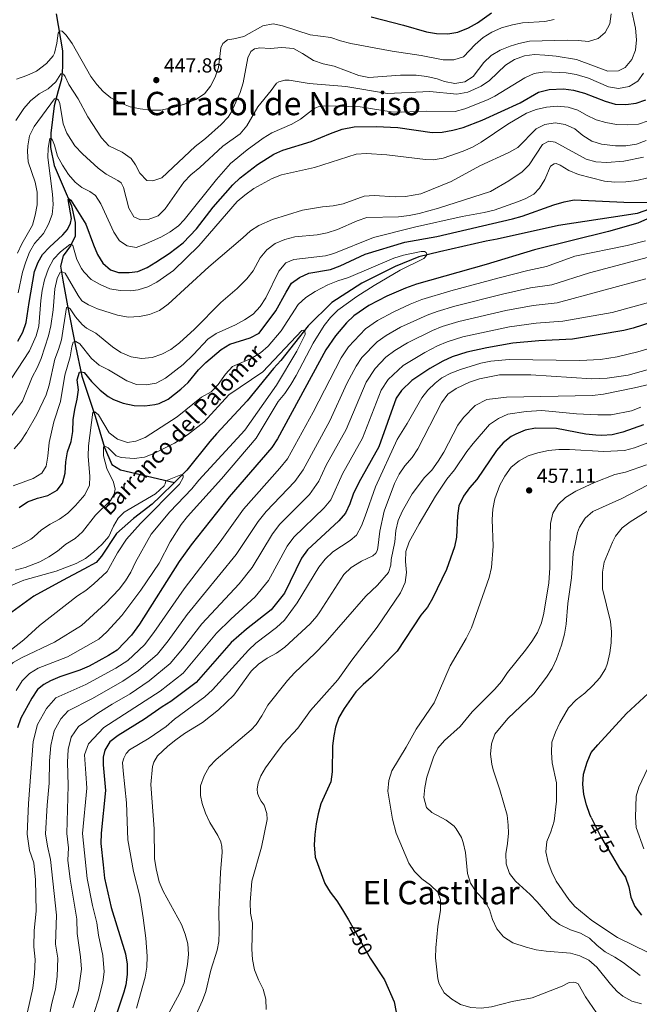
# Model space of a CAD drawing. Units: metres. Extents: x 628491 to 635430, y 702065 to 706822.
# Drawn here: x 631479 to 631784, y 703408 to 703893 of the extents above; entities that cross this region are included whole.
import ezdxf
from ezdxf.enums import TextEntityAlignment as Align

# ---------------------------------------------------------------- set-up
doc = ezdxf.new("R2010")
doc.units = ezdxf.units.M
doc.header["$MEASUREMENT"] = 0
doc.linetypes.add('DGN Style 3', pattern=[121.09594, 86.4971, -34.59884])
doc.linetypes.add('DGN Style 5', pattern=[60.54797, 25.94913, -34.59884])
for name, color, linetype, lineweight in [('Altimetria', 7, 'Continuous', 0), ('Elem no vistos', 7, 'Continuous', 0), ('Hidrografía', 7, 'Continuous', 0), ('Textos rotulacion', 7, 'Continuous', 0)]:
    doc.layers.add(name, color=color, linetype=linetype, lineweight=lineweight)
doc.styles.add('Style-Arial', font='txt')
doc.styles.add('Style-Helvetica-Narrow-Oblique', font='txt')
doc.styles.add('Style-Times New Roman', font='txt')
doc.styles.add('Style-timesi', font='timesi.shx', dxfattribs={"bigfont": 'timesibig.shx'})

# ---------------------------------------------------------------- blocks, each defined once
blk = doc.blocks.new('5PATER')
at = {"layer": 'Altimetria', "linetype": 'Continuous', "lineweight": 0}
h = blk.add_hatch(color=250, dxfattribs=at)
edge = h.paths.add_edge_path()
edge.add_ellipse((0, 0), major_axis=(-1.1, -1.11), ratio=0.999422, start_angle=0, end_angle=360)

msp = doc.modelspace()

# ---------------------------------------------------------------- linework, layer by layer
at = {"layer": 'Altimetria', "color": 30, "linetype": 'Continuous', "lineweight": 0, "flags": 128}
for points, elevation in [([(631479.977, 703782.638), (631485.152, 703791.856), (631486.5, 703796.669), (631487.439, 703801.896), (631487.504, 703808.123), (631486.447, 703813.01), (631483.113, 703823.012), (631482.677, 703827.998), (631482.853, 703830.914), (631483.728, 703835.834), (631486.055, 703840.407), (631496.05, 703853.966), (631497.04, 703854.193), (631497.945, 703853.399), (631498.592, 703851.768), (631500.327, 703841.756), (631502.053, 703837.07), (631506.131, 703830.885), (631509.756, 703826.885), (631517.496, 703819.84), (631521.532, 703816.889), (631527.286, 703813.872), (631528.797, 703812.651), (631530.039, 703810.283), (631532.708, 703800.233), (631535.151, 703795.89), (631538.357, 703794.387), (631542.11, 703794.592), (631547.041, 703796.354), (631550.593, 703799.904), (631559.794, 703812.958), (631563.176, 703816.641), (631567.624, 703820.265), (631578.925, 703830.73), (631587.419, 703836.807), (631590.785, 703840.683), (631596.158, 703850.051), (631602.811, 703858.029), (631605.319, 703861.628), (631606.553, 703862.381), (631609.529, 703863.196), (631611.576, 703863.114), (631621.462, 703861.613), (631639.542, 703860.11), (631660.09, 703856.693), (631680.814, 703857.55), (631694.086, 703856.21), (631699.611, 703857.235), (631706.152, 703860.225), (631710.262, 703863.077), (631718.069, 703870.487), (631722.557, 703873.426), (631727.49, 703875.233), (631732.464, 703875.744), (631737.535, 703875.481), (631743.127, 703874.957), (631753.013, 703873.366), (631768.465, 703867.646), (631773.774, 703867.699), (631777.011, 703869.485), (631780.276, 703873.268), (631782.171, 703878.015), (631782.577, 703883.001), (631782.073, 703888.807), (631780.074, 703898.604)], 435), ([(631477.363, 703863.717), (631482.478, 703865.486), (631487.245, 703867.611), (631492.168, 703871.381), (631495.386, 703875.233), (631495.986, 703876.486), (631497.254, 703881.332), (631497.916, 703886.286), (631498.586, 703887.417), (631499.875, 703887.321), (631501.802, 703885.371), (631504.689, 703881.28), (631513.861, 703864.955), (631516.905, 703860.998), (631520.03, 703857.661), (631523.832, 703854.413), (631528.385, 703852.026), (631533.321, 703850.078), (631538.221, 703849.085), (631543.238, 703848.478), (631548.331, 703848.457), (631555.203, 703849.832), (631560.04, 703851.421), (631565.655, 703853.676), (631569.848, 703856.386), (631572.784, 703860.207), (631575.142, 703864.696), (631576.751, 703869.395), (631578.003, 703879.032), (631578.85, 703881.228), (631581.153, 703883.052), (631584.425, 703883.498), (631589.278, 703884.701), (631598.597, 703889.969), (631603.67, 703890.835), (631608.359, 703889.932), (631621.909, 703885.46), (631632.153, 703884.11), (631636.881, 703882.481), (631641.895, 703881.27), (631662.296, 703877.467), (631676.624, 703875.378), (631687.439, 703873.179), (631692.607, 703873.105), (631697.377, 703874.605), (631703.213, 703880.701), (631707.053, 703884.156), (631711.328, 703886.746), (631716.153, 703888.881), (631721.531, 703890.48), (631726.458, 703891.335), (631737.464, 703892.019), (631742.099, 703893.081)], 445), ([(631496.629, 703862.333), (631499.1, 703866.22), (631499.825, 703866.503), (631500.437, 703866.211), (631501.282, 703865.062), (631503.038, 703861.068), (631507.655, 703853.971), (631512.433, 703845.185), (631519.226, 703834.734), (631522.862, 703830.931), (631529.328, 703827.682), (631533.75, 703824.605), (631535.989, 703821.527), (631538.095, 703817.385), (631541.579, 703813.802), (631544.449, 703813.561), (631548.924, 703815.075), (631565.292, 703830.555), (631570.353, 703834.537), (631578.094, 703841.305), (631581.523, 703844.969), (631583.277, 703847.657), (631587.448, 703857.073), (631588.898, 703861.861), (631591.169, 703874.132), (631592.768, 703877.277), (631594.558, 703878.542), (631597.207, 703879.014), (631602.201, 703878.743), (631608.05, 703879.245), (631613.692, 703878.749), (631618.085, 703876.379), (631623.572, 703872.821), (631628.302, 703871.202), (631633.76, 703870.091), (631645.97, 703865.54), (631650.853, 703864.45), (631666.431, 703865.698), (631674.193, 703865.602), (631679.386, 703865.035), (631684.508, 703863.803), (631688.11, 703862.498), (631693.111, 703861.582), (631698.032, 703862.43), (631702.168, 703865.05), (631707.48, 703871.834), (631710.987, 703875.393), (631715.556, 703878.012), (631720.418, 703879.918), (631724.669, 703881.259), (631729.882, 703882.297), (631748.539, 703882.835), (631753.886, 703882.753), (631758.99, 703882.189), (631763.765, 703883.647), (631767.237, 703886.581), (631769.508, 703890.947), (631770.152, 703895.825)], 440), ([(631478.104, 703758.495), (631480.346, 703768.746), (631481.842, 703773.769), (631483.773, 703778.506), (631486.225, 703782.861), (631490.566, 703787.727), (631493.069, 703792.307), (631494.912, 703797.092), (631495.432, 703802.065), (631495.104, 703807.137), (631492.703, 703825.133), (631492.844, 703829.72), (631493.705, 703834.417), (631494.33, 703834.436), (631495.058, 703833.694), (631496.073, 703831.245), (631497.545, 703825.746), (631499.9, 703821.337), (631502.98, 703816.832), (631506.275, 703813.048), (631509.581, 703810.28), (631513.381, 703808.343), (631516.156, 703806.402), (631518.887, 703802.28), (631525.321, 703788.332), (631528.037, 703784.134), (631531.873, 703781.649), (631536.301, 703780.889), (631540.978, 703782.598), (631548.679, 703786.007), (631553.063, 703788.508), (631557.091, 703791.524), (631559.942, 703794.423), (631575.858, 703814.287), (631582.697, 703822.092), (631590.94, 703828.923), (631598.792, 703834.581), (631603.055, 703837.194), (631612.846, 703841.457), (631617.206, 703843.905), (631623.031, 703848.58), (631624.267, 703849.377), (631625.897, 703849.98), (631629.087, 703850.609), (631646.509, 703850.132), (631661.821, 703847.546), (631666.817, 703847.402), (631679.402, 703847.949), (631693.257, 703847.701), (631698.043, 703849.082), (631709.265, 703853.536), (631712.87, 703855.333), (631727.68, 703864.364), (631732.238, 703866.407), (631737.44, 703867.212), (631748.018, 703866.796), (631752.933, 703865.889), (631759.058, 703864.165), (631768.869, 703859.844), (631773.825, 703859.139), (631779.012, 703860.071)], 430), ([(631779.012, 703860.071), (631783.208, 703862.742), (631786.043, 703866.685)], 430), ([(631476.993, 703843.257), (631480.883, 703849.217), (631484.159, 703853.052), (631488.488, 703856.488), (631492.914, 703858.984), (631496.629, 703862.333)], 440), ([(631483.687, 703730.027), (631487.089, 703737.332), (631488.389, 703742.162), (631489.351, 703754.673), (631490.037, 703759.623), (631491.188, 703764.862), (631493.07, 703770.571), (631495.612, 703775.015), (631499.019, 703778.673), (631503.639, 703782.372), (631504.351, 703782.344), (631504.997, 703781.782), (631507.081, 703774.878), (631509.368, 703770.456), (631510.535, 703768.808), (631514.084, 703765.053), (631518.451, 703762.62), (631523.217, 703760.494), (631528.4, 703759.66), (631533.398, 703759.551), (631537.197, 703760.017), (631541.965, 703761.509), (631546.4, 703763.791), (631554.636, 703769.483), (631567.1, 703781.594), (631585.987, 703803.428), (631589.805, 703806.655), (631594.272, 703809.87), (631603.218, 703814.786), (631607.86, 703816.636), (631624.125, 703820.229), (631644.619, 703826.736), (631649.608, 703827.069), (631659.647, 703826.473), (631678.795, 703824.061), (631682.535, 703823.955), (631687.474, 703824.714), (631697.29, 703828.287), (631701.876, 703830.279), (631706.156, 703832.585), (631719.312, 703841.503), (631728.54, 703847.015), (631733.218, 703848.78), (631738.375, 703849.871), (631743.524, 703850.422), (631748.942, 703849.89), (631753.742, 703848.492), (631758.011, 703845.957), (631762.778, 703843.668), (631767.606, 703842.371), (631772.851, 703841.389), (631778.192, 703841.173), (631783.558, 703841.58), (631788.391, 703843.123)], 420), ([(631473.394, 703696.077), (631480.302, 703705.242), (631485.1, 703716.937), (631487.52, 703721.654), (631489.436, 703726.272), (631493.148, 703737.342), (631494.258, 703742.216), (631495.406, 703750.18), (631496.226, 703760.535), (631497.41, 703765.569), (631498.836, 703768.684), (631499.781, 703768.913), (631501.225, 703768.23), (631507.646, 703757.219), (631509.499, 703754.566), (631512.721, 703752.652), (631517.292, 703750.624), (631527.066, 703747.468), (631532.313, 703746.559), (631537.942, 703746.817), (631542.817, 703747.913), (631547.722, 703749.826), (631552.047, 703752.91), (631572.058, 703771.339), (631588.859, 703785.506), (631592.478, 703789.015), (631596.702, 703791.726), (631603.314, 703794.595), (631618.122, 703799.168), (631628.09, 703800.905), (631633.321, 703801.273), (631638.221, 703802.271), (631648.492, 703806.009), (631653.47, 703806.478), (631663.86, 703805.7), (631668.841, 703806.003), (631676.496, 703807.284), (631691.319, 703813.327), (631705.453, 703821.092), (631719.76, 703827.602), (631724.141, 703830.1), (631733.25, 703839.272), (631737.477, 703841.286), (631742.55, 703842.15), (631747.485, 703841.384), (631752.196, 703839.155), (631756.251, 703835.89), (631760.596, 703833.084), (631765.396, 703831.686), (631772.321, 703830.871), (631777.447, 703830.842), (631782.694, 703831.61), (631787.36, 703833.403)], 415), ([(631476.137, 703681.765), (631479.532, 703685.438), (631482.33, 703689.81), (631487.339, 703698.61), (631491.966, 703708.276), (631493.411, 703713.061), (631496.157, 703725.939), (631498.04, 703730.588), (631499.468, 703735.381), (631501.958, 703751.241), (631502.633, 703751.392), (631503.674, 703750.68), (631506.413, 703746.736), (631509.722, 703742.983), (631511.76, 703741.169), (631516.431, 703738.707), (631524.629, 703731.956), (631528.746, 703729.126), (631533.715, 703727.015), (631538.901, 703726.12), (631544.074, 703726.637), (631548.901, 703728.349), (631553.289, 703730.707), (631557.61, 703733.921), (631564.977, 703740.686), (631577.933, 703753.779), (631585.93, 703760.639), (631590.713, 703765.35), (631593.862, 703769.369), (631597.332, 703775.782), (631600.553, 703779.603), (631604.672, 703782.784), (631609.452, 703784.813), (631614.373, 703786.011), (631625.387, 703787.131), (631630.309, 703787.998), (631635.468, 703789.746), (631645.147, 703794), (631649.881, 703795.609), (631665.41, 703795.958), (631670.609, 703796.578), (631675.53, 703797.582), (631685.202, 703800.106), (631710.671, 703808.352), (631719.698, 703813.587), (631726.276, 703818.002), (631729.771, 703821.587), (631736.275, 703831.552), (631739.463, 703833.206), (631742.609, 703832.722), (631757.829, 703824.349), (631762.64, 703822.984), (631767.979, 703822.636), (631776.331, 703823.244), (631786.115, 703825.31)], 410), ([(631788.193, 703815.182), (631782.81, 703813.795), (631777.399, 703813.158), (631771.919, 703813.011), (631766.934, 703813.41), (631754.044, 703816.725), (631749.258, 703818.646), (631745.101, 703821.426), (631743.121, 703822.085), (631742.096, 703822.082), (631740.349, 703820.771), (631737.53, 703814.262), (631734.876, 703810.025), (631732.124, 703807.016), (631727.888, 703804.78), (631724.038, 703803.286), (631712.498, 703799.271), (631707.645, 703798.108), (631696.735, 703796.159), (631673.297, 703790.85), (631653.068, 703785.782), (631633.58, 703777.921), (631629.518, 703776.704), (631613.934, 703774.971), (631609.984, 703773.214), (631606.434, 703769.211), (631600.037, 703755.984), (631597.309, 703751.784), (631593.897, 703748.051), (631589.634, 703745.147), (631585.214, 703742.785), (631575.643, 703738.463), (631571.464, 703735.718), (631564.517, 703728.197), (631559.36, 703723.179), (631550.74, 703716.453), (631546.168, 703714.03), (631541.223, 703713.312), (631536.364, 703713.375), (631531.714, 703715.213), (631522.676, 703720.612), (631518.026, 703722.953), (631514.237, 703726.218), (631508.556, 703733.447), (631506.548, 703734.509), (631505.289, 703734.248), (631504.514, 703731.983), (631503.69, 703727.094), (631501.136, 703717.968), (631498.98, 703705.014), (631495.747, 703694.959), (631493.38, 703684.935)], 405), ([(631477.864, 703778.107), (631479.977, 703782.638)], 435), ([(631640.873, 703732.012), (631649.206, 703740.826), (631655.064, 703744.896), (631663.062, 703749.223), (631671.213, 703752.945), (631676.907, 703755.158), (631691.261, 703759.463), (631715.005, 703765.865), (631729.066, 703769.563), (631738.276, 703771.485), (631752.2, 703776.512), (631778.111, 703781.841), (631787.051, 703784.145)], 405), ([(631601.226, 703732.337), (631607.64, 703739.737), (631616.093, 703752.776), (631619.77, 703756.16), (631624.329, 703759.143), (631630.709, 703762.528), (631635.602, 703764.47), (631640.791, 703765.999), (631663.155, 703775.526), (631667.934, 703777.03), (631676.603, 703778.842), (631678.253, 703778.865), (631678.988, 703778.3), (631679.401, 703777.481), (631679.285, 703776.817), (631677.935, 703775.4), (631666.29, 703769.674), (631653.376, 703762.117), (631644.933, 703756.759), (631635.509, 703749.913), (631631.898, 703746.436), (631628.794, 703742.494), (631623.428, 703733.75), (631615.016, 703717.759), (631612.443, 703713.471), (631609.399, 703708.936), (631606.206, 703704.964), (631595.269, 703686.949), (631578.28, 703667.039), (631561.511, 703648.497), (631558.386, 703644.515), (631553.044, 703636.049), (631547.53, 703625.439), (631538.615, 703612.247), (631529.183, 703599.634), (631521.777, 703591.662), (631517.885, 703588.03), (631502.424, 703579.427), (631488.061, 703573.722), (631483.771, 703571.156), (631480.086, 703567.52), (631477.104, 703562.869)], 395), ([(631793.521, 703777.396), (631759.503, 703768.389), (631740.959, 703762.517), (631730.436, 703760.894), (631716.675, 703757.827), (631693.215, 703751.936), (631684.552, 703749.36), (631679.509, 703747.59), (631666.461, 703741.542), (631659.305, 703737.528), (631654.912, 703734.475), (631647.386, 703726.624), (631644.592, 703722.468), (631640.019, 703713.818), (631631.551, 703695.572), (631618.458, 703671.335), (631614.316, 703665.714), (631600.287, 703650.899), (631596.281, 703645.978), (631585.495, 703629.686), (631561.313, 703600.2), (631552.041, 703587.309), (631546.68, 703580.698), (631537.417, 703572.565), (631529.738, 703567.476), (631514.399, 703558.701), (631502.735, 703552.801), (631499.217, 703548.826), (631495.943, 703542.938), (631494.232, 703535.715), (631493.61, 703528.264), (631493.485, 703517.227), (631492.406, 703506.32), (631491.674, 703492.269), (631492.533, 703486.159), (631494.107, 703479.683), (631496.991, 703452.246), (631496.542, 703437.891), (631497.664, 703431.079), (631497.428, 703422.032), (631496.584, 703415.752), (631494.67, 703408.957), (631490.824, 703389.056)], 410), ([(631787.22, 703765.351), (631743.642, 703753.549), (631731.806, 703752.225), (631718.345, 703749.789), (631695.168, 703744.409), (631686.984, 703741.912), (631682.111, 703740.022), (631669.861, 703733.861), (631663.547, 703730.16), (631659.148, 703726.774), (631653.899, 703721.235), (631649.521, 703714.469), (631639.626, 703691.308), (631629.876, 703673.741), (631626.149, 703665.771), (631621.569, 703659.233), (631607.056, 703644.583), (631603.414, 703639.946), (631593.445, 703623.348), (631586.949, 703615.287), (631568.566, 703595.598), (631559.077, 703583.254), (631553.037, 703576.052), (631542.708, 703567.484), (631533.297, 703561.233), (631524.395, 703555.998), (631517.346, 703551.632), (631511.943, 703547.862), (631507.796, 703545.094), (631504.215, 703539.775), (631502.849, 703533.795), (631502.399, 703527.595), (631502.695, 703516.016), (631502.153, 703492.498), (631502.852, 703485.349), (631502.662, 703479.318), (631503.694, 703470.016), (631506.964, 703450.314), (631507.188, 703443.147), (631508.765, 703431.762), (631509.272, 703425.717), (631507.791, 703415.253), (631505.116, 703406.634)], 415), ([(631789.233, 703753.97), (631770.664, 703748.801), (631746.325, 703744.581), (631733.176, 703743.556), (631720.015, 703741.751), (631697.122, 703736.882), (631689.416, 703734.464), (631684.713, 703732.454), (631678.422, 703729.185), (631667.788, 703722.792), (631660.412, 703715.847), (631656.922, 703710.599), (631647.7, 703687.043), (631637.866, 703669.459), (631632.08, 703656.615), (631628.821, 703652.752), (631613.825, 703638.267), (631610.548, 703633.915), (631601.395, 703617.01), (631594.826, 703608.904), (631582.901, 703597.965), (631575.82, 703590.996), (631559.394, 703571.406), (631547.998, 703562.403), (631520.293, 703544.564), (631512.793, 703536.5), (631510.822, 703531.077), (631511.448, 703521.948), (631511.905, 703514.806), (631509.872, 703492.457), (631512.2, 703470.214), (631514.757, 703457.024)], 420), ([(631476.747, 703621.957), (631481.527, 703623.417), (631488.778, 703626.196), (631493.193, 703628.542), (631497.464, 703631.347), (631501.698, 703634.813), (631506.179, 703637.574), (631509.875, 703640.941), (631516.272, 703649.024), (631523.657, 703656.349), (631525.344, 703659.491), (631525.84, 703661.834), (631525.048, 703665.388), (631521.748, 703671.986), (631520.221, 703678.334), (631520.147, 703682.764), (631521.221, 703682.854), (631522.486, 703682.179), (631526.433, 703678.363), (631528.897, 703677.55), (631535.292, 703676.935), (631540.311, 703677.579), (631544.954, 703679.443), (631555.094, 703684.506), (631561.588, 703688.655), (631569.591, 703694.94), (631581.854, 703708.266), (631598.683, 703719.573), (631617.895, 703740.011), (631618.705, 703740.201), (631619.317, 703739.909), (631619.511, 703738.073), (631615.343, 703729.816), (631605.392, 703713.054), (631589.712, 703690.918), (631567.12, 703666.275), (631563.739, 703662.042), (631552.89, 703650.801), (631543.693, 703639.69), (631535.942, 703626.003), (631533.595, 703621.087), (631530.972, 703616.83), (631527.902, 703612.652), (631521.18, 703605.663), (631509.304, 703594.785)], 390), ([(631465.771, 703702.974), (631483.687, 703730.027)], 420), ([(631474.694, 703632.367), (631479.257, 703634.452), (631484.306, 703637.35), (631485.833, 703638.388), (631489.63, 703641.89), (631493.977, 703644.657), (631498.577, 703647.057), (631502.616, 703650.004), (631506.341, 703653.831), (631511.058, 703659.124), (631513.344, 703663.846), (631513.517, 703668.119), (631512.637, 703678.129), (631512.816, 703683.271), (631514.841, 703699.718), (631515.966, 703699.984), (631517.691, 703698.532), (631523.035, 703689.578), (631527.1, 703686.471), (631532.031, 703684.934), (631536.025, 703685.575), (631540.706, 703687.398), (631556.432, 703697.411), (631568.506, 703707.132), (631573.161, 703709.797), (631576.577, 703713.448), (631580.291, 703718.558), (631583.727, 703722.199), (631592.816, 703726.21), (631597.477, 703729.009), (631601.226, 703732.337)], 395), ([(631479.804, 703391.583), (631485.378, 703416.251), (631486.197, 703423.384), (631486.563, 703430.396), (631485.934, 703436.633), (631486.009, 703444.629), (631487.018, 703454.179), (631486.682, 703469.62), (631485.855, 703478.061), (631483.72, 703484.029), (631482.575, 703492.175), (631483.174, 703507.211), (631485.616, 703537.635), (631487.671, 703546.101), (631492.036, 703553.952), (631496.727, 703559.252), (631511.452, 703565.769), (631526.18, 703573.718), (631532.127, 703577.646), (631540.323, 703585.344), (631545.005, 703591.363), (631559.836, 703612.884), (631577.545, 703636.024), (631589.147, 703652.009), (631607.064, 703672.195), (631610.768, 703676.899), (631623.477, 703699.837), (631637.148, 703726.471), (631640.873, 703732.012)], 405), ([(631791.441, 703731.944), (631783.213, 703729.444), (631773.168, 703727.058), (631764.978, 703725.765), (631754.659, 703725.254), (631719.904, 703725.715), (631710.909, 703724.875), (631705.994, 703723.953), (631695.944, 703720.844), (631691.233, 703718.984), (631686.84, 703716.62), (631683.457, 703714.126), (631679.813, 703710.638), (631676.966, 703706.855), (631669.766, 703694.172), (631664.724, 703686.351), (631654.065, 703663.109), (631649.018, 703648.557), (631647.132, 703643.818), (631644.807, 703639.231), (631641.581, 703636.642), (631633.059, 703630.999), (631629.301, 703627.384), (631626.165, 703623.465), (631615.54, 703606.011), (631609.352, 703597.45), (631605.358, 703593.824), (631595.22, 703586.044), (631591.542, 703582.656), (631573.829, 703563.102), (631570.144, 703559.721), (631555.159, 703548.732), (631550.987, 703545.079), (631542.595, 703539.31), (631533, 703533.546), (631531.368, 703531.784), (631530.251, 703529.511), (631529.588, 703527.442), (631529.776, 703523.289), (631531.413, 703507.53), (631532.156, 703489.36), (631534.86, 703473.73), (631537.978, 703461.523), (631539.732, 703450.886), (631541.04, 703440.845), (631541.599, 703431.996), (631541.427, 703426.654), (631540.631, 703421.716), (631536.417, 703406.393)], 430), ([(631797.794, 703723.343), (631778.539, 703717.955), (631768.258, 703716.51), (631760.588, 703716.14), (631730.663, 703718.108), (631715.24, 703718.152), (631705.332, 703716.194), (631700.455, 703714.532), (631693.879, 703711.392), (631689.747, 703708.578), (631686.64, 703704.421), (631674.937, 703681.753), (631672.224, 703677.553), (631668.625, 703673.404), (631665.754, 703669.31), (631663.397, 703664.746), (631658.358, 703651.038), (631656.161, 703641.281), (631655.224, 703633.064), (631654.893, 703631.517), (631654.311, 703630.337), (631652.832, 703629.059), (631647.29, 703626.519), (631642.081, 703623.386), (631638.58, 703619.812), (631626.726, 703601.453), (631625.237, 703599.324), (631621.885, 703595.617), (631609.464, 703584.135), (631605.391, 703581.233), (631600.686, 703578.739), (631596.466, 703575.789), (631592.882, 703572.3), (631584.333, 703560.574), (631576.743, 703553.315), (631568.913, 703547.097), (631560.122, 703541.663), (631555.816, 703538.557), (631551.766, 703535.422), (631546.804, 703530.674), (631545.026, 703527.492), (631544.363, 703525.423), (631543.47, 703516.587), (631545.067, 703494.692), (631545.203, 703480.093), (631546.022, 703474.978), (631547.593, 703468.628), (631549.605, 703464.049), (631558.514, 703447.634), (631560.463, 703442.919), (631561.647, 703438.061), (631561.981, 703433.066), (631561.568, 703427.986), (631559.932, 703418.929), (631557.778, 703414.09), (631548.052, 703396.208)], 435), ([(631806.185, 703717.508), (631781.721, 703711.763), (631766.35, 703708.684), (631761.017, 703708.008), (631718.537, 703707.202), (631708.862, 703705.97), (631703.262, 703703.076), (631697.431, 703697.102), (631694.667, 703693.394), (631687.835, 703680.038), (631685.021, 703675.587), (631681.868, 703671.191), (631678.286, 703667.574), (631672.11, 703659.591), (631667.328, 703651.254), (631665.305, 703646.432), (631664.039, 703641.593), (631663.677, 703635.932), (631661.903, 703627.355), (631661.608, 703624.469), (631660.574, 703620.944), (631655.068, 703614.688), (631649.309, 703609.185), (631629.294, 703586.333), (631624.413, 703581.167), (631614.168, 703571.462), (631610.836, 703567.734), (631601.081, 703555.594), (631598.11, 703550.31), (631595.267, 703546.145), (631592.84, 703543.48), (631575.621, 703528.883), (631572.128, 703525.19), (631569.708, 703520.815), (631567.87, 703515.822), (631567.989, 703511.048), (631568.725, 703507.184), (631570.465, 703502.496), (631572.604, 703497.898), (631576.512, 703491.399), (631577.901, 703488.267), (631578.392, 703486.061), (631578.592, 703483.29), (631577.794, 703473.236), (631577.041, 703454.865), (631577.191, 703444.247), (631576.919, 703439.254), (631576.103, 703434.974), (631573.017, 703425.196), (631570.51, 703414.648), (631568.997, 703410.296), (631561.027, 703392.918)], 440), ([(631784.77, 703702.319), (631780.106, 703700.515), (631770.215, 703698.548), (631763.651, 703698.405), (631753.012, 703698.906), (631736.059, 703700.544), (631728.237, 703700.058), (631719.222, 703698.728), (631714.669, 703696.669), (631710.31, 703693.647), (631702.188, 703684.304), (631699.114, 703680.359), (631693.019, 703671.434), (631689.308, 703666.769), (631683.735, 703658.378), (631675.582, 703644.855), (631670.678, 703636.048), (631669.102, 703631.252), (631668.932, 703626.254), (631669.395, 703620.852), (631668.719, 703615.898), (631666.498, 703610.938), (631654.972, 703593.966), (631642.507, 703577.725), (631635.519, 703568.1), (631622.086, 703552.935), (631615.822, 703544.329), (631608.8, 703536.759), (631605.636, 703532.687), (631599.927, 703524.734), (631597.585, 703520.86), (631596.286, 703517.391), (631595.891, 703514.242), (631596.079, 703512.272), (631596.673, 703510.42), (631597.751, 703508.415), (631599.317, 703506.346), (631600.581, 703502.327), (631600.727, 703499.334), (631597.904, 703485.778)], 445), ([(631493.38, 703684.935), (631492.824, 703678.184), (631491.883, 703673.27), (631489.736, 703669.79), (631485.484, 703667.154), (631475.7, 703663.503)], 405), ([(631794.224, 703687.001), (631781.595, 703682.295), (631776.772, 703680.975), (631766.536, 703680.364), (631749.637, 703681.359), (631744.331, 703681.351), (631739.365, 703680.84), (631734.059, 703679.804), (631729.314, 703678.213), (631724.805, 703675.854), (631720.974, 703672.648), (631717.733, 703668.232), (631715.355, 703663.859), (631712.859, 703657.167), (631711.849, 703652.036), (631711.621, 703647.04), (631712.004, 703633.84), (631711.309, 703623.258), (631710.042, 703618.42), (631701.33, 703593.646), (631698.797, 703588.438), (631690.898, 703574.954), (631682.942, 703556.714), (631674.058, 703543.802), (631669.17, 703534.862), (631662.15, 703523.331), (631660.739, 703518.535), (631660.192, 703513.327), (631662.56, 703499.452), (631664.313, 703492.665), (631670.564, 703477.829), (631673.335, 703473.668), (631676.882, 703470.045), (631681.229, 703467.055), (631684.827, 703463.595), (631686.195, 703459.765), (631686.125, 703454.758), (631684.733, 703446.681), (631683.77, 703436.19), (631683.7, 703431.155), (631684.856, 703420.898), (631685.457, 703418.378), (631687.894, 703414.014), (631691.706, 703410.859)], 455), ([(631787.631, 703673.936), (631777.157, 703670.221), (631771.969, 703669.175), (631761.925, 703665.187), (631752.687, 703660.847), (631747.657, 703657.809), (631743.997, 703654.404), (631741.446, 703650.019), (631740.308, 703645.01), (631739.885, 703633.457), (631740.015, 703623.165), (631739.451, 703615.832), (631736.974, 703600.908), (631735.89, 703596.026), (631733.882, 703591.421), (631731.138, 703586.98), (631727.965, 703582.623), (631719.097, 703571.696), (631716.086, 703567.246), (631712.902, 703563.39), (631701.757, 703552.331), (631695.823, 703545.095), (631688.028, 703538.199), (631684.754, 703534.408), (631682.66, 703530.034), (631679.453, 703520.178), (631678.444, 703515.091), (631677.888, 703510.119), (631679.207, 703505.297), (631681.822, 703502.695), (631688.853, 703499.067), (631692.767, 703495.987), (631693.85, 703494.763), (631696.392, 703490.422), (631697.274, 703487.937), (631698.36, 703483.055), (631699.379, 703472.738), (631700.909, 703467.978), (631703.713, 703463.798), (631707.711, 703459.383), (631710.177, 703455.033), (631711.794, 703450.124), (631713.777, 703445.537), (631717.171, 703441.606)], 460), ([(631466.84, 703611.257), (631480.88, 703617.086), (631496.903, 703621.561), (631506.71, 703625.225), (631511.273, 703627.804), (631515.206, 703630.898), (631519.494, 703634.873), (631522.776, 703638.645), (631525.107, 703643.606), (631527.452, 703647.568), (631530.382, 703650.57), (631545.726, 703659.58), (631549.985, 703663.464), (631550.606, 703664.509), (631550.833, 703666.034), (631558.226, 703668.935), (631558.987, 703668.994), (631559.455, 703668.44), (631559.419, 703667.55), (631557.548, 703664.282), (631538.451, 703644.966), (631531.494, 703637.211), (631527.118, 703630.604), (631521.929, 703621.363), (631515.485, 703615.248), (631511.522, 703612.065), (631507.324, 703609.348), (631488.576, 703594.759), (631480.938, 703587.801), (631466.298, 703576.356)], 385), ([(631788.029, 703663.933), (631775.411, 703657.31), (631761.153, 703650.887), (631757.39, 703647.603), (631754.49, 703643.118), (631753.603, 703640.582), (631752.552, 703635.693), (631751.492, 703630.28), (631750.583, 703618.268), (631748.803, 703605.69), (631747.989, 703595.469), (631747.203, 703590.531), (631745.698, 703585.129), (631743.277, 703578.183), (631741.094, 703573.684), (631738.383, 703569.358), (631732.074, 703561.094), (631719.271, 703549.017), (631712.829, 703541.298), (631711.275, 703536.5), (631710.802, 703531.521), (631711.4, 703526.524), (631712.096, 703523.717), (631715.388, 703513.988), (631718.952, 703501.46), (631719.485, 703496.488), (631719.527, 703492.52), (631719.145, 703487.498), (631718.274, 703482.495), (631718.428, 703477.497), (631720.018, 703472.706), (631723.075, 703468.927), (631730.258, 703462.439), (631733.729, 703458.839), (631740.7, 703450.559), (631744.771, 703447.586), (631750.104, 703444.963), (631755.076, 703443.335), (631759.445, 703440.903), (631763.286, 703437.308), (631767.241, 703434.216), (631771.99, 703431.639), (631776.116, 703428.931), (631784.465, 703422.619)], 465), ([(631791.251, 703653.236), (631779.494, 703645.82), (631775.495, 703642.82), (631772.327, 703638.822), (631770.749, 703635.742), (631766.789, 703626.005), (631765.855, 703621.08), (631765.838, 703612.846), (631769.757, 703596.749), (631770.339, 703591.622), (631770.088, 703586.327), (631769.463, 703581.366), (631768.322, 703576.317), (631767.296, 703573.511), (631764.531, 703569.075), (631761.075, 703565.203), (631757.135, 703561.483), (631752.853, 703558.134), (631749.132, 703554.317), (631744.822, 703546.957), (631742.67, 703542.229), (631741.001, 703537.348), (631740.786, 703532.351), (631741.121, 703527.195), (631743.18, 703517.376), (631743.169, 703508.319), (631742.069, 703498.445), (631740.424, 703493.324), (631738.399, 703488.457), (631737.963, 703483.466), (631739.189, 703478.216), (631740.912, 703473.421)], 470), ([(631509.304, 703594.785), (631496.029, 703586.613), (631480.089, 703579.025), (631475.761, 703576.521), (631472.244, 703572.875), (631469.452, 703568.645), (631463.19, 703555.813), (631457.157, 703541.679), (631449.775, 703520.645), (631448.59, 703515.61), (631447.938, 703510.51), (631448.609, 703498.446), (631448.674, 703487.921), (631450.077, 703482.916), (631452.384, 703478.231), (631453.168, 703473.267), (631453.252, 703469.948), (631453.023, 703464.952), (631449.997, 703445.353), (631449.613, 703434.775), (631448.618, 703424.795), (631447.177, 703420.006), (631444.99, 703410.052), (631442.983, 703405.472)], 390), ([(631788.231, 703524.559), (631783.821, 703515.186), (631782.545, 703510.746), (631782.078, 703500.5), (631782.518, 703495.305), (631786.182, 703484.919)], 480), ([(631597.904, 703485.778), (631593.255, 703468.919), (631592.341, 703458.434), (631592.574, 703453.164), (631593.467, 703448.238), (631593.244, 703435.572), (631593.614, 703430.385), (631594.571, 703425.398), (631596.508, 703420.371), (631598.819, 703415.775), (631600.074, 703410.933), (631600.239, 703405.776)], 445), ([(631740.912, 703473.421), (631743.036, 703468.894), (631749.35, 703459.963), (631752.221, 703456.512), (631760.593, 703449.665), (631773.271, 703441.261), (631788.394, 703433.784)], 470), ([(631514.757, 703457.024), (631516.937, 703448.381), (631517.777, 703442.406), (631519.866, 703432.445), (631520.542, 703424.385), (631519.89, 703419.328), (631517.702, 703410.97), (631515.562, 703404.311)], 420), ([(631717.171, 703441.606), (631721.697, 703438.603), (631728.271, 703436.439), (631733.167, 703435.127), (631738.119, 703434.438), (631750.135, 703433.593), (631754.675, 703432.295), (631759.185, 703430.141), (631763.022, 703426.703), (631769.758, 703418.31), (631773.124, 703414.612), (631775.849, 703412.402), (631780.388, 703409.989), (631785.171, 703408.514)], 460), ([(631691.706, 703410.859), (631696.014, 703408.322), (631701.082, 703406.779), (631706.074, 703406.468), (631711.251, 703407.058), (631721.331, 703409.763), (631731.321, 703411.485), (631746.043, 703417.265), (631749.418, 703419.135), (631751.565, 703419.316), (631752.672, 703419.137), (631753.849, 703418.465), (631757.467, 703412.033), (631762.853, 703404.102), (631766.4, 703400.303), (631770.321, 703397.21), (631775.282, 703395.62), (631788.628, 703395.436)], 455)]:
    msp.add_lwpolyline(points, dxfattribs=dict(at, elevation=elevation))
at = {"layer": 'Altimetria', "color": 30, "linetype": 'Continuous', "lineweight": 30, "flags": 128}
for points, elevation in [([(631652.027, 703894.275), (631667.887, 703890.296), (631679.187, 703887.018), (631684.147, 703886.193), (631689.759, 703886.054), (631694.697, 703886.787), (631699.979, 703888.945), (631704.327, 703891.364), (631711.214, 703896.244)], 450), ([(631477.944, 703734.775), (631480.394, 703739.133), (631482.051, 703743.865), (631483.484, 703753.81), (631486.238, 703768.991), (631488.001, 703773.665), (631490.141, 703777.303), (631493.564, 703780.953), (631500.163, 703787.019), (631502.454, 703789.645), (631503.921, 703792.841), (631504.415, 703795.139), (631502.711, 703804.39), (631503.304, 703804.724), (631504.126, 703804.11), (631511.405, 703792.269), (631515.185, 703782.131), (631517.27, 703777.453), (631519.814, 703773.116), (631523.541, 703769.786), (631527.562, 703768.478), (631532.866, 703768.441), (631537.079, 703768.985), (631541.684, 703771.034), (631545.936, 703773.621), (631552.488, 703777.93), (631559.361, 703783.108), (631565.973, 703790.063), (631574.159, 703800.655), (631583.789, 703811.678), (631587.454, 703815.08), (631595.958, 703821.751), (631603.968, 703826.769), (631608.547, 703828.769), (631622.363, 703832.934), (631631.913, 703836.996), (631637.726, 703839.11), (631643.616, 703840.287), (631654.366, 703840.432), (631665.043, 703839.866), (631681.971, 703837.354), (631686.967, 703837.536), (631692.206, 703838.501), (631697.323, 703839.943), (631706.641, 703843.571), (631725.275, 703852.052), (631734.449, 703857.299), (631739.625, 703858.517), (631746.733, 703858.987), (631751.688, 703858.331), (631757.078, 703856.83), (631767.258, 703852.808)], 425), ([(631767.258, 703852.808), (631772.068, 703851.446), (631777.324, 703851.183), (631782.508, 703851.788), (631787.217, 703853.432)], 425), ([(631478.713, 703652.789), (631482.795, 703655.611), (631487.685, 703657.464), (631492.818, 703658.727), (631497.383, 703661.352), (631500.023, 703664.9), (631501.357, 703669.722), (631501.603, 703675.313), (631502.396, 703680.249), (631504.237, 703685.327), (631505.013, 703690.266), (631505.296, 703696.073), (631505.972, 703701.026), (631507.268, 703706.247), (631507.852, 703710.771), (631507.209, 703715.766), (631508.367, 703719.419), (631509.224, 703719.652), (631510.589, 703719.24), (631514.289, 703714.81), (631518.529, 703710.537), (631522.498, 703707.502), (631525.122, 703705.991), (631529.781, 703704.181), (631535.301, 703703.038), (631540.468, 703702.918), (631545.418, 703703.5), (631547.513, 703704.06), (631552.037, 703706.199), (631558.244, 703711.052), (631561.866, 703714.461), (631567.02, 703720.539), (631570.586, 703724.181), (631578.148, 703730.685), (631582.458, 703733.219), (631592.421, 703736.349), (631596.834, 703738.719), (631605.105, 703749.699), (631610.051, 703758.908), (631612.767, 703763.212), (631616.674, 703766.13), (631621.27, 703768.12), (631631.989, 703770.013), (631636.645, 703771.8), (631648.971, 703777.619), (631668.597, 703783.371), (631684.273, 703786.266), (631721.537, 703794.924), (631726.337, 703796.297), (631741.881, 703801.903), (631746.931, 703803.304), (631751.856, 703804.206), (631776.35, 703803.183), (631790.013, 703802.991)], 400), ([(631789.532, 703795.521), (631783.36, 703792.828), (631768.916, 703788.768), (631732.484, 703779.677), (631708.546, 703772.459), (631674.305, 703762.726), (631668.81, 703760.866), (631659.663, 703756.905), (631650.823, 703752.264), (631643.501, 703747.177), (631639.825, 703743.799), (631634.36, 703737.401), (631629.704, 703730.475), (631605.906, 703686.588), (631603.078, 703682.463), (631582.014, 703658.041), (631563.317, 703634.438), (631557.49, 703626.312), (631537.969, 703595.418), (631533.966, 703589.99), (631526.837, 703582.727), (631522.622, 703579.961), (631513.111, 703574.784), (631508.505, 703572.838), (631498.719, 703569.481), (631494.104, 703567.562), (631490.72, 703565.703), (631487.633, 703563.242), (631484.856, 703559.078), (631479.399, 703549.264), (631477.805, 703544.492)], 400), ([(631800.382, 703747.371), (631780.988, 703741.199), (631776.368, 703740.05), (631751.138, 703735.72), (631734.546, 703734.887), (631721.685, 703733.713), (631708.904, 703731.501), (631699.076, 703729.355), (631691.848, 703727.016), (631687.315, 703724.887), (631680.826, 703721.265), (631672.03, 703715.424), (631666.925, 703710.459), (631664.323, 703706.73), (631655.775, 703682.779), (631645.857, 703665.177), (631643.061, 703659.441), (631641.53, 703654.644), (631639.331, 703650.153), (631636.074, 703646.272), (631620.594, 703631.951), (631617.682, 703627.884), (631609.346, 703610.672), (631602.704, 703602.521), (631590.59, 703592.992), (631583.074, 703586.394), (631565.752, 703566.761), (631553.289, 703557.323), (631548.992, 703554.765), (631540.414, 703548.749), (631527.335, 703540.629), (631523.241, 703537.496), (631520.759, 703533.45), (631520.082, 703529.955), (631519.977, 703526.259), (631521.115, 703513.596), (631518.971, 703492.551), (631518.903, 703487.549), (631519.928, 703476.99), (631520.706, 703470.413), (631523.999, 703456.016), (631530.967, 703433.128), (631531.832, 703428.055), (631531.813, 703423.054), (631531.121, 703417.976), (631530.204, 703414.256), (631526.008, 703401.988)], 425), ([(631786.075, 703693.615), (631775.839, 703689.89), (631770.615, 703688.587), (631765.614, 703688.277), (631762.673, 703688.417), (631757.7, 703688.945), (631743.234, 703691.7), (631732.858, 703691.985), (631727.774, 703690.854), (631723.146, 703688.962), (631720.961, 703687.741), (631717.02, 703684.663), (631713.658, 703680.928), (631703.961, 703666.606), (631700.325, 703662.54), (631697.386, 703658.497), (631695.213, 703653.73), (631694.551, 703648.693), (631694.041, 703638.319), (631692.938, 703633.441), (631689.066, 703622.322), (631682.253, 703608.122), (631679.661, 703603.845), (631676.481, 703599.803), (631664.748, 703582.081), (631652.048, 703569.219), (631647.994, 703565.773), (631644.489, 703562.206), (631638.6, 703553.887), (631636.099, 703549.446), (631634.438, 703544.73), (631633.553, 703540.498), (631632.944, 703535.53), (631632.701, 703522.745), (631632.143, 703517.774), (631627.247, 703506.96), (631625.869, 703502.152)], 450), ([(631760.34, 703500.368), (631759.622, 703501.807), (631757.989, 703506.518), (631756.713, 703511.618), (631756.21, 703516.671), (631756.551, 703521.66), (631758.35, 703527.505), (631760.356, 703532.247), (631763.555, 703536.089), (631777.684, 703551.433), (631792.688, 703565.201)], 475), ([(631625.869, 703502.152), (631624.952, 703497.104), (631624.186, 703491.881), (631623.934, 703486.884), (631624.445, 703480.854), (631629.096, 703467.787), (631631.71, 703463.524), (631634.987, 703459.326), (631637.888, 703454.877), (631640.755, 703449.859)], 450), ([(631770.805, 703481.099), (631774.287, 703475.156), (631777.238, 703470.98), (631778.832, 703466.24), (631779.915, 703461.108), (631781.813, 703456.483), (631785.039, 703452.207)], 475), ([(631651.865, 703430.498), (631658.563, 703420.362), (631663.255, 703409.606), (631665.205, 703399.407)], 450)]:
    msp.add_lwpolyline(points, dxfattribs=dict(at, elevation=elevation))
at = {"layer": 'Elem no vistos', "color": 27, "linetype": 'DGN Style 5', "lineweight": 30, "flags": 128}
for points, elevation in [([(631760.34, 703500.368), (631765.106, 703490.828), (631770.805, 703481.099)], 475), ([(631640.755, 703449.859), (631651.532, 703431.003), (631651.865, 703430.498)], 450)]:
    msp.add_lwpolyline(points, dxfattribs=dict(at, elevation=elevation))
at = {"layer": 'Hidrografía', "color": 142, "linetype": 'DGN Style 3', "lineweight": 25}
for points in [[(631496.899, 703895.872, 445.909), (631499.996, 703877.647, 443.348), (631500.024, 703869.532, 441.455), (631499.52, 703863.667, 439.116), (631497.772, 703857.942, 437.111), (631495.868, 703850.529, 433.659), (631494.256, 703837.131, 430.764), (631494.149, 703830.091, 429.316), (631495.84, 703821.195, 427.757), (631500.326, 703810.849, 425.529), (631504.399, 703801.322, 424.638), (631506.207, 703793.135, 423.525), (631506.204, 703786.448, 421.966), (631503.963, 703781.723, 420.184), (631500.282, 703776.701, 417.734), (631499.005, 703771.581, 416.286), (631500.063, 703764.672, 413.502), (631502.5, 703752.18, 410.495), (631506.419, 703732.227, 404.481), (631509.482, 703717.569, 399.47), (631516.082, 703697.775, 394.57), (631520.633, 703682.433, 390.115), (631524.304, 703673.992, 388.334), (631528.565, 703671.324, 387.109), (631555.119, 703665.213, 384.639)], [(631798.008, 703802.805, 400.236), (631782.908, 703797.62, 399.679), (631777.702, 703796.761, 399.679), (631744.15, 703791.698, 397.675), (631714.093, 703784.889, 396.227), (631708.527, 703783.955, 396.227), (631685.579, 703778.73, 395.67), (631675.49, 703776.196, 394.779), (631663.798, 703771.497, 393.666), (631647.418, 703763.333, 392.329), (631632.672, 703753.675, 390.77), (631620.884, 703742.204, 389.991), (631607.449, 703725.271, 388.877), (631603.808, 703721.228, 388.877), (631590.864, 703705.434, 387.652), (631575.763, 703689.193, 386.316), (631572.489, 703685.402, 386.316), (631561.216, 703671.235, 385.313), (631555.119, 703665.213, 384.639)], [(631555.119, 703665.213, 384.639), (631548.121, 703658.301, 383.866), (631544.131, 703654.45, 383.866), (631534.934, 703647.51, 383.42), (631526.52, 703640.093, 383.309), (631519.201, 703628.887, 383.309), (631516.493, 703625.876, 383.197), (631510.56, 703622.46, 383.086), (631499.907, 703617.006, 382.641), (631485.863, 703609.282, 381.638), (631473.271, 703599.983, 380.97), (631467.149, 703589.709, 379.857), (631463.087, 703584.078, 379.3), (631448.329, 703569.695, 379.077), (631441.968, 703560.144, 378.966), (631434.787, 703545.722, 378.966), (631428.767, 703524.745, 378.297), (631427.244, 703502.515, 377.963), (631427.388, 703475.225, 377.295), (631425.468, 703456.4, 377.184), (631423.994, 703450.842, 377.184), (631421.183, 703438.651, 376.516), (631415.632, 703422.648, 375.736), (631404.13, 703407.241, 374.956)]]:
    msp.add_polyline3d(points, dxfattribs=at)

# ---------------------------------------------------------------- block references
at = {"layer": 'Altimetria', "color": 250, "linetype": 'Continuous', "lineweight": 0}
for p in [(631546.165, 703863.207, 447.864), (631729.771, 703661.263, 457.105)]:
    msp.add_blockref('5PATER', p, dxfattribs=at)

# ---------------------------------------------------------------- texts
at = {"layer": 'Altimetria', "color": 250, "linetype": 'Continuous', "lineweight": 0, "style": 'Style-Arial'}
for s, p in [('447.86', (631549.915, 703866.957, 447.864)), ('457.11', (631733.521, 703665.013, 457.105))]:
    msp.add_text(s, height=7, dxfattribs=at).set_placement(p)
at = {"layer": 'Altimetria', "color": 27, "linetype": 'Continuous', "lineweight": 0, "style": 'Style-Helvetica-Narrow-Oblique'}
for s, rotation, p in [('475', 300, (631765.264, 703490.555, 475)), ('450', 299, (631646.293, 703440.169, 450))]:
    msp.add_text(s, height=7, rotation=rotation, dxfattribs=at).set_placement(p, align=Align.MIDDLE_CENTER)
at = {"layer": 'Textos rotulacion', "color": 250, "linetype": 'Continuous', "lineweight": 0, "style": 'Style-Times New Roman'}
for s, p in [('El Carasol de Narciso', (631599.986, 703851.684, 434.483)), ('El Castillar', (631686.365, 703463.34, 455.41))]:
    msp.add_text(s, height=11.5, dxfattribs=at).set_placement(p, align=Align.MIDDLE_CENTER)
at = {"layer": 'Textos rotulacion', "color": 142, "linetype": 'Continuous', "lineweight": 0, "style": 'Style-timesi'}
msp.add_text('Barranco del Palomar', height=7.99999, rotation=46.229, dxfattribs=at).set_placement((631522.954, 703648.376, 387.1))

doc.saveas('drawing.dxf')
